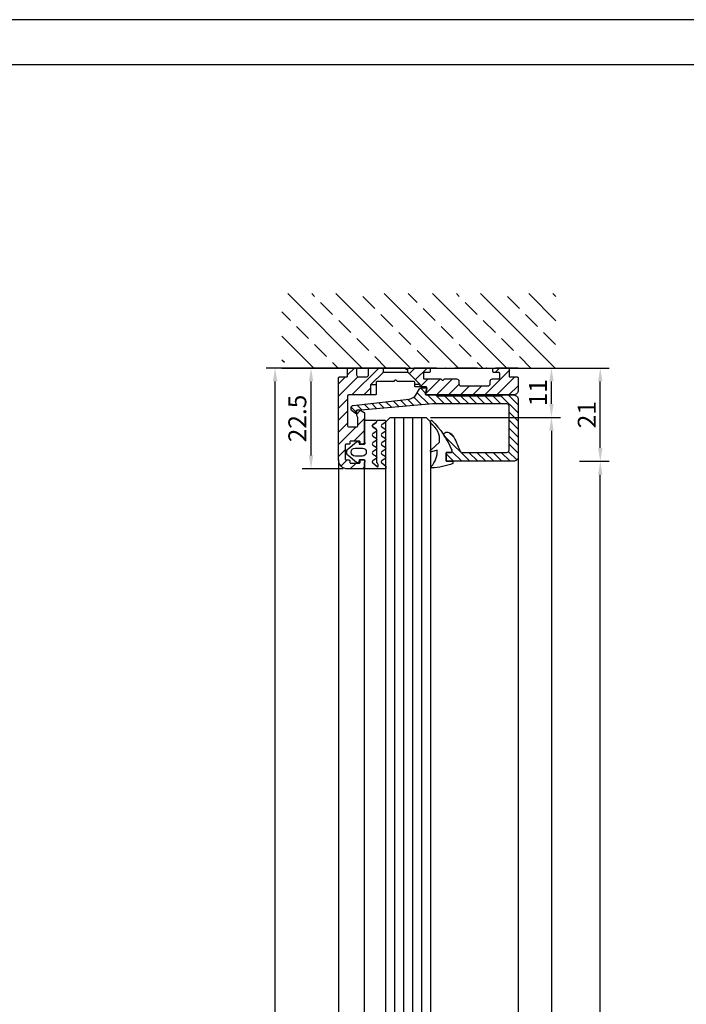
# Model space of a CAD drawing. Units: millimetres. Extents: x 0 to 594, y 0 to 841.
# Drawn here: x 148 to 297, y 621 to 841 of the extents above; entities that cross this region are included whole.
import ezdxf

# ---------------------------------------------------------------- set-up
doc = ezdxf.new("R2010")
doc.units = ezdxf.units.MM
doc.header["$PDMODE"] = 34
doc.header["$PDSIZE"] = -2
doc.linetypes.add('STRICHPUNKT', pattern=[9, 5, -2, 0, -2])
for name, color, linetype in [('GM_Achsen', 6, 'STRICHPUNKT'), ('GM_Aluminium', 1, 'Continuous'), ('GM_Bem Achsen', 7, 'Continuous'), ('GM_Bemassung', 7, 'Continuous'), ('GM_Beton', 8, 'Continuous'), ('GM_Kunststoff', 34, 'Continuous'), ('GM_Profile', 42, 'Continuous'), ('GM_Rahmen', 7, 'Continuous'), ('GM_Sichtbare', 4, 'Continuous')]:
    doc.layers.add(name, color=color, linetype=linetype)
doc.styles.add('Arial', font='arial.ttf', dxfattribs={"width": 0.8})
doc.dimstyles.new('3mm 1stellig', dxfattribs={"dimtxt": 3, "dimasz": 2.5, "dimexe": 2, "dimexo": 1, "dimgap": 1, "dimtad": 1, "dimdec": 1, "dimzin": 1, "dimdsep": 46, "dimtxsty": 'Arial', "dimcen": 2, "dimdle": 2, "dimclrd": 256, "dimclre": 256, "dimclrt": 256, "dimadec": 1, "dimazin": 0, "dimtfac": 1, "dimtdec": 1, "dimtmove": 1, "dimatfit": 0, "dimfxl": 1, "dimtolj": 1, "dimtzin": 0, "dimlwd": -1, "dimlwe": -1, "dimarcsym": 0})

# ---------------------------------------------------------------- blocks, each defined once
blk = doc.blocks.new('*D723')
at = {"layer": 'Defpoints', "color": 0, "transparency": 16777216}
for p in [(213.4, 763.34), (221.73, 763.34), (221.53, 740.84)]:
    blk.add_point(p, dxfattribs=at)
at = {"layer": 'GM_Bemassung', "transparency": 16777216}
for p, q in [((220.73, 763.34), (211.4, 763.34)), ((213.4, 743.84), (213.4, 760.34)), ((220.53, 740.84), (211.4, 740.84))]:
    blk.add_line(p, q, dxfattribs=at)
for points in [[(212.9, 760.34), (213.9, 760.34), (213.4, 763.34)], [(212.9, 743.84), (213.9, 743.84), (213.4, 740.84)]]:
    blk.add_solid(points, dxfattribs=at)
at = {"layer": 'GM_Bemassung', "lineweight": 30, "transparency": 16777216, "insert": (210.35, 752.09), "char_height": 4, "attachment_point": 5, "rotation": 90, "style": 'Arial'}
blk.add_mtext('\\A1;22.5', dxfattribs=at)
blk = doc.blocks.new('*D725')
at = {"layer": 'Defpoints', "color": 0, "transparency": 16777216}
for p in [(239.03, 752.34), (239.03, 393.61), (266.96, 393.61)]:
    blk.add_point(p, dxfattribs=at)
at = {"layer": 'GM_Bemassung', "transparency": 16777216}
for p, q in [((240.03, 752.34), (268.96, 752.34)), ((266.96, 749.34), (266.96, 396.61)), ((240.03, 393.61), (268.96, 393.61))]:
    blk.add_line(p, q, dxfattribs=at)
for points in [[(266.46, 749.34), (267.46, 749.34), (266.96, 752.34)], [(266.46, 396.61), (267.46, 396.61), (266.96, 393.61)]]:
    blk.add_solid(points, dxfattribs=at)
at = {"layer": 'GM_Bemassung', "lineweight": 30, "transparency": 16777216, "insert": (263.89, 572.97), "char_height": 4, "attachment_point": 5, "rotation": 90, "style": 'Arial'}
blk.add_mtext('\\A1;Glasmaß', dxfattribs=at)
blk = doc.blocks.new('*D727')
at = {"layer": 'Defpoints', "color": 0, "transparency": 16777216}
for p in [(257.33, 763.34), (266.96, 763.34), (239.03, 752.34)]:
    blk.add_point(p, dxfattribs=at)
at = {"layer": 'GM_Bemassung', "transparency": 16777216}
for p, q in [((258.33, 763.34), (268.96, 763.34)), ((266.96, 755.34), (266.96, 760.34)), ((240.03, 752.34), (268.96, 752.34))]:
    blk.add_line(p, q, dxfattribs=at)
for points in [[(266.46, 760.34), (267.46, 760.34), (266.96, 763.34)], [(266.46, 755.34), (267.46, 755.34), (266.96, 752.34)]]:
    blk.add_solid(points, dxfattribs=at)
at = {"layer": 'GM_Bemassung', "lineweight": 30, "transparency": 16777216, "insert": (263.95, 757.84), "char_height": 4, "attachment_point": 5, "rotation": 90, "style": 'Arial'}
blk.add_mtext('\\A1;11', dxfattribs=at)
blk = doc.blocks.new('*D733')
at = {"layer": 'Defpoints', "color": 0, "transparency": 16777216}
for p in [(261.01, 763.34), (277.84, 763.34), (272.18, 742.54)]:
    blk.add_point(p, dxfattribs=at)
at = {"layer": 'GM_Bemassung', "transparency": 16777216}
for p, q in [((262.01, 763.34), (279.84, 763.34)), ((277.84, 745.54), (277.84, 760.34)), ((273.18, 742.54), (279.84, 742.54))]:
    blk.add_line(p, q, dxfattribs=at)
for points in [[(277.34, 760.34), (278.34, 760.34), (277.84, 763.34)], [(277.34, 745.54), (278.34, 745.54), (277.84, 742.54)]]:
    blk.add_solid(points, dxfattribs=at)
at = {"layer": 'GM_Bemassung', "lineweight": 30, "transparency": 16777216, "insert": (274.83, 752.94), "char_height": 4, "attachment_point": 5, "rotation": 90, "style": 'Arial'}
blk.add_mtext('\\A1;21', dxfattribs=at)
blk = doc.blocks.new('*D734')
at = {"layer": 'Defpoints', "color": 0, "transparency": 16777216}
for p in [(272.18, 742.54), (277.84, 742.54), (258.53, 403.41)]:
    blk.add_point(p, dxfattribs=at)
at = {"layer": 'GM_Bemassung', "transparency": 16777216}
for p, q in [((273.18, 742.54), (279.84, 742.54)), ((277.84, 406.41), (277.84, 739.54)), ((259.53, 403.41), (279.84, 403.41))]:
    blk.add_line(p, q, dxfattribs=at)
for points in [[(277.34, 739.54), (278.34, 739.54), (277.84, 742.54)], [(277.34, 406.41), (278.34, 406.41), (277.84, 403.41)]]:
    blk.add_solid(points, dxfattribs=at)
at = {"layer": 'GM_Bemassung', "lineweight": 30, "transparency": 16777216, "insert": (274.77, 572.97), "char_height": 4, "attachment_point": 5, "rotation": 90, "style": 'Arial'}
blk.add_mtext('\\A1;Glashalteleiste', dxfattribs=at)
blk = doc.blocks.new('*D735')
at = {"layer": 'Defpoints', "color": 0, "transparency": 16777216}
for p in [(205.4, 763.34), (235.53, 763.34), (225.49, 382.61)]:
    blk.add_point(p, dxfattribs=at)
at = {"layer": 'GM_Bemassung', "transparency": 16777216}
for p, q in [((234.53, 763.34), (203.4, 763.34)), ((205.4, 385.61), (205.4, 760.34)), ((224.49, 382.61), (203.4, 382.61))]:
    blk.add_line(p, q, dxfattribs=at)
for points in [[(204.9, 760.34), (205.9, 760.34), (205.4, 763.34)], [(204.9, 385.61), (205.9, 385.61), (205.4, 382.61)]]:
    blk.add_solid(points, dxfattribs=at)
at = {"layer": 'GM_Bemassung', "lineweight": 30, "transparency": 16777216, "insert": (201.77, 565.98), "char_height": 4, "attachment_point": 5, "rotation": 90, "style": 'Arial'}
blk.add_mtext('\\A1;Kleinste Mauerlichte Höhe (KMLH)', dxfattribs=at)
blk = doc.blocks.new('Block_501906')
at = {"layer": 'GM_Aluminium', "lineweight": 30}
h = blk.add_hatch(dxfattribs=at)
h.set_pattern_fill('ANSI31', color=256, scale=0.4, angle=270)
h.set_pattern_definition([(315, (-2632.9958, -713.1747), (0.8980256, 0.8980256), [])])
h.paths.add_polyline_path([(-22.74, 0.06), (-21.99, 1.35, -0.267949), (-21.56, 1.6), (-20.55, 1.6, -0.493145), (-20.35, 1.35), (-20.65, 0.25, 0.493145), (-20.45, 0), (-18.3, 0, 0.414214), (-18.1, -0.2), (-3.7, -0.2, 0.414214), (-3.5, 0), (-1, 0, -0.414214), (0, -1), (0, -13.8, -0.414214), (-1, -14.8), (-15.81, -14.8, -0.414214), (-16.01, -14.6), (-16.01, -13, -0.414214), (-15.81, -12.8), (-14.86, -12.8, 0.51711), (-14.67, -12.53, 0.069728), (-16.45, -9.1, -0.550967), (-16.13, -8.32, -0.307081), (-14.59, -9.01, -0.061189), (-13.01, -12.45, 0.326713), (-12.54, -12.8), (-2.5, -12.8, 0.414214), (-2, -12.3), (-2, -2.5, 0.414214), (-2.5, -2), (-19.01, -2), (-35.81, -3.48, 0.409612), (-36, -3.69), (-35.99, -3.93, -0.655629), (-36.32, -4.09), (-37.08, -3.45, -0.221695), (-37.19, -3.22), (-37.19, -2.83, -0.381843), (-36.75, -2.33), (-24.24, -0.92, 0.238216)])
blk.add_lwpolyline([(-16.45, -9.1, -0.550967), (-16.13, -8.32, -0.307081), (-14.59, -9.01, -0.061189), (-13.01, -12.45, 0.326713), (-12.54, -12.8), (-2.5, -12.8, 0.414214), (-2, -12.3), (-2, -2.5, 0.414214), (-2.5, -2), (-19.01, -2), (-35.82, -3.48, 0.398072), (-36, -3.69), (-35.99, -3.93, -0.655629), (-36.32, -4.09), (-37.08, -3.45, -0.221695), (-37.19, -3.22), (-37.19, -2.83, -0.381843), (-36.75, -2.33), (-24.24, -0.92, 0.238216), (-22.74, 0.06), (-21.99, 1.35, -0.267949), (-21.56, 1.6), (-20.55, 1.6, -0.493145), (-20.35, 1.35), (-20.65, 0.25, 0.493145), (-20.45, 0), (-18.3, 0, 0.414214), (-18.1, -0.2), (-3.7, -0.2, 0.414214), (-3.5, 0), (-1, 0, -0.414214), (0, -1), (0, -13.8, -0.414214), (-1, -14.8), (-15.81, -14.8, -0.414214), (-16.01, -14.6), (-16.01, -13, -0.414214), (-15.81, -12.8), (-14.86, -12.8, 0.51711), (-14.67, -12.53, 0.069728), (-16.45, -9.1)], format="xyb", dxfattribs=at)
blk = doc.blocks.new('Block_901905')
at = {"layer": 'GM_Profile', "lineweight": 30}
h = blk.add_hatch(dxfattribs=at)
h.set_pattern_fill('ANSI31', color=256, scale=0.6)
h.set_pattern_definition([(45, (-2592.9958, -719.1747), (-1.3470384, 1.3470384), [])])
h.paths.add_polyline_path([(10, -0.95), (10, 0), (6.9, 0, 0.414214), (6.7, -0.2), (6.7, -1.5, -0.414214), (6.2, -2), (4.5, -2, -0.414214), (4, -1.5), (4, -0.2, 0.414214), (3.8, 0), (2.2, 0, 0.414214), (2, -0.2), (2, -1.8, -0.414214), (1.8, -2), (0.2, -2, 0.414214), (0, -2.2), (0, -9), (2, -9), (2, -6.3, -0.414214), (2.3, -6), (7.2, -6), (7.2, -3.7)])
h.paths.add_polyline_path([(5.8, -10.07, 0.267949), (5.7, -9.89), (4.88, -9.42), (4.18, -9.48, 0.315215), (4.01, -9.63), (4.06, -10.61), (4.3, -11.03), (4.3, -12.8, -0.414214), (4, -13.1), (2.3, -13.1, -0.414214), (2, -12.8), (2, -9), (0, -9), (0, -20.5, 0.414214), (2, -22.5), (5.6, -22.5, 0.414214), (5.8, -22.3), (5.8, -20.7, 0.414214), (5.6, -20.5), (5, -20.5, 0.414214), (4.8, -20.7), (4.8, -21, -0.414214), (4.6, -21.2), (2.7, -21.2, -0.414214), (2.5, -21), (2.5, -20.7, 0.414214), (2.3, -20.5), (1.7, -20.5, -0.414214), (1.5, -20.3), (1.5, -17.2, -0.414214), (1.7, -17), (2.3, -17, 0.414214), (2.5, -16.8), (2.5, -16.5, -0.414214), (2.7, -16.3), (4.6, -16.3, -0.414214), (4.8, -16.5), (4.8, -16.8, 0.414214), (5, -17), (5.6, -17, 0.414214), (5.8, -16.8)])
h.paths.add_polyline_path([(26.8, -3.5), (26.8, -2.92, 0.414214), (26.3, -2.42), (23.62, -2.42), (23.41, -2.64, -0.414214), (22.99, -2.64), (22.77, -2.42), (19.1, -2.42, -0.414214), (18.9, -2.22), (18.9, -1.2, -0.414214), (19.1, -1), (20.2, -1, 0.414214), (20.4, -0.8), (20.4, -0.2, 0.414214), (20.2, 0), (15.62, 0), (15.4, -0.22), (15.4, -0.95), (18.2, -3.7), (18.2, -4.22), (19.5, -4.22, -0.493145), (19.69, -4.47), (19.35, -5.75, 0.493145), (19.55, -6), (21.7, -6), (39, -6, 0.414214), (40, -5), (40, -2.2, 0.414214), (39.8, -2), (38.2, -2, -0.414214), (38, -1.8), (38, -0.2, 0.414214), (37.8, 0), (34.6, 0, 0.414214), (34.4, -0.2), (34.4, -0.8, 0.414214), (34.6, -1), (35.7, -1, -0.414214), (35.9, -1.2), (35.9, -2.22, -0.414214), (35.7, -2.42), (34.3, -2.42, 0.414214), (33.8, -2.92), (33.8, -3.5, -0.414214), (33.3, -4), (27.3, -4, -0.414214)])
h.paths.add_polyline_path([(18.2, -3.7), (17, -3.7), (17, -4.02, 0.414214), (17.2, -4.22), (18.2, -4.22)], flags=17)
for p, q in [((10, -0.95), (10, 0)), ((7.2, -3.7), (10, -0.95)), ((10, -0.95), (15.4, -0.95)), ((15.4, -0.95), (15.4, -0.22)), ((18.2, -3.7), (15.4, -0.95)), ((7.2, -6), (7.2, -3.7)), ((7.2, -3.7), (8.4, -3.7)), ((18.2, -3.7), (17, -3.7)), ((18.2, -4.22), (18.2, -3.7))]:
    blk.add_line(p, q, dxfattribs=at)
blk.add_lwpolyline([(2.3, -6, 0.414214), (2, -6.3), (2, -12.8, 0.414214), (2.3, -13.1), (4, -13.1, 0.414214), (4.3, -12.8), (4.3, -11.03), (4.06, -10.61), (4, -9.53, -0.429634), (4.2, -9.32), (4.65, -9.32, -0.131652), (4.75, -9.34), (5.7, -9.89, -0.267949), (5.8, -10.07), (5.8, -16.8, -0.414214), (5.6, -17), (5, -17, -0.414214), (4.8, -16.8), (4.8, -16.5, 0.414214), (4.6, -16.3), (2.7, -16.3, 0.414214), (2.5, -16.5), (2.5, -16.8, -0.414214), (2.3, -17), (1.7, -17, 0.414214), (1.5, -17.2), (1.5, -20.3, 0.414214), (1.7, -20.5), (2.3, -20.5, -0.414214), (2.5, -20.7), (2.5, -21, 0.414214), (2.7, -21.2), (4.6, -21.2, 0.414214), (4.8, -21), (4.8, -20.7, -0.414214), (5, -20.5), (5.6, -20.5, -0.414214), (5.8, -20.7), (5.8, -22.3, -0.414214), (5.6, -22.5), (2, -22.5, -0.414214), (0, -20.5), (0, -2.2, -0.414214), (0.2, -2), (1.8, -2, 0.414214), (2, -1.8), (2, -0.2, -0.414214), (2.2, 0), (3.8, 0, -0.414214), (4, -0.2), (4, -1.5, 0.414214), (4.5, -2), (6.2, -2, 0.414214), (6.7, -1.5), (6.7, -0.2, -0.414214), (6.9, 0), (10, 0), (14.77, 0), (14.99, -0.21, 0.414214), (15.41, -0.21), (15.62, 0), (20.2, 0, -0.414214), (20.4, -0.2), (20.4, -0.8, -0.414214), (20.2, -1), (19.1, -1, 0.414214), (18.9, -1.2), (18.9, -2.22, 0.414214), (19.1, -2.42), (22.77, -2.42), (22.99, -2.64, 0.414214), (23.41, -2.64), (23.62, -2.42), (26.3, -2.42, -0.414214), (26.8, -2.92), (26.8, -3.5, 0.414214), (27.3, -4), (33.3, -4, 0.414214), (33.8, -3.5), (33.8, -2.92, -0.414214), (34.3, -2.42), (35.7, -2.42, 0.414214), (35.9, -2.22), (35.9, -1.2, 0.414214), (35.7, -1), (34.6, -1, -0.414214), (34.4, -0.8), (34.4, -0.2, -0.414214), (34.6, 0), (37.8, 0, -0.414214), (38, -0.2), (38, -1.8, 0.414214), (38.2, -2), (39.8, -2, -0.414214), (40, -2.2), (40, -5, -0.414214), (39, -6), (19.55, -6, -0.493145), (19.35, -5.75), (19.69, -4.47, 0.493145), (19.5, -4.22), (17.2, -4.22, -0.414214), (17, -4.02), (17, -3.2, 0.414214), (16.8, -3), (15.4, -3), (13.13, -3), (12.91, -2.79, 0.414214), (12.49, -2.79), (12.28, -3), (10, -3), (8.6, -3, 0.414214), (8.4, -3.2), (8.4, -5.8, -0.414214), (8.2, -6)], format="xyb", close=True, dxfattribs=at)
blk = doc.blocks.new('Block 539245 539246 10mm')
at = {"layer": 'GM_Kunststoff', "lineweight": 30}
for points in [[(3.75, -4.7), (3.75, -0.2, 0.414214), (3.55, 0), (2.37, 0), (2, -0.1, -0.493145), (1.75, 0.09), (1.75, 1.12, -0.339454), (1.82, 1.22), (2.18, 1.31, 0.569082), (2.32, 1.81), (0.73, 3.69, 0.20539), (0, 4, 0.20539), (-0.73, 3.69), (-2.32, 1.81, 0.569082), (-2.18, 1.31), (-1.82, 1.22, -0.339454), (-1.75, 1.12), (-1.75, 0.09, -0.493145), (-2, -0.1), (-2.37, 0), (-6.95, 0, 0.414214), (-7.15, -0.2), (-7.15, -2.4, 0.736178), (-6.6, -2.57), (-6.09, -1.83, -0.525443), (-5.6, -1.83), (-5.09, -2.57, 0.525443), (-4.59, -2.57), (-4.08, -1.83, -0.525443), (-3.59, -1.83), (-3.08, -2.57, 0.525443), (-2.59, -2.57), (-2.08, -1.83, -0.525443), (-1.58, -1.83), (-1.07, -2.57, 0.525443), (-0.58, -2.57), (-0.07, -1.83, -0.525443), (0.43, -1.83), (0.94, -2.57, 0.525443), (1.43, -2.57), (1.94, -1.83, -0.495528), (2.42, -1.81), (3.23, -2.77, -0.176327), (3.25, -2.84), (3.25, -2.9, -0.414214), (3.15, -3), (2.75, -3, -0.267949), (2.49, -2.85, 0.267949), (2.23, -2.7), (-4.84, -2.7, -0.246728), (-5.09, -2.57), (-5.6, -1.83, 0.525443), (-6.09, -1.83), (-6.6, -2.57, -0.246728), (-6.85, -2.7), (-6.85, -2.7, 0.414214), (-7.15, -3), (-7.15, -4.4, 0.736178), (-6.6, -4.57), (-6.09, -3.83, -0.525443), (-5.6, -3.83), (-5.09, -4.57, 0.525443), (-4.59, -4.57), (-4.08, -3.83, -0.525443), (-3.59, -3.83), (-3.08, -4.57, 0.525443), (-2.59, -4.57), (-2.08, -3.83, -0.525443), (-1.58, -3.83), (-1.07, -4.57, 0.525443), (-0.58, -4.57), (-0.07, -3.83, -0.525443), (0.43, -3.83), (0.94, -4.57, 0.525443), (1.43, -4.57), (1.94, -3.83, -0.495528), (2.42, -3.81), (3.17, -4.7)], [(-0.89, 2.1), (-0.89, 0.5, 1), (0.89, 0.5), (0.89, 2.1, 1)]]:
    blk.add_lwpolyline(points, format="xyb", close=True, dxfattribs=at)

msp = doc.modelspace()

# ---------------------------------------------------------------- hatches: boundary and pattern name
at = {"layer": 'GM_Beton', "lineweight": 30}
h = msp.add_hatch(dxfattribs=at)
h.set_pattern_fill('ANSI33', color=256, scale=1.196068, angle=90)
h.set_pattern_definition([(135, (-26090.5274, 40687.497), (-5.3705002, -5.3705002), []), (135, (-26090.5274, 40692.8675), (-5.3705002, -5.3705002), [3.7975171, -1.89875855])])
h.paths.add_polyline_path([(267.95, 779.92), (267.95, 763.34), (206.92, 763.34), (206.92, 779.92)])

# ---------------------------------------------------------------- linework, layer by layer
at = {"layer": 'GM_Achsen', "lineweight": 30}
msp.add_line((259.53, 763.34), (219.53, 763.34), dxfattribs=at)
at = {"layer": 'GM_Aluminium'}
msp.add_lwpolyline([(259.53, 743.54), (259.53, 402.41)], dxfattribs=at)
at = {"layer": 'GM_Beton', "lineweight": 30}
for points in [[(206.92, 763.34), (267.95, 763.34)], [(209.48, 763.34), (270.52, 763.34)]]:
    msp.add_lwpolyline(points, dxfattribs=at)
at = {"layer": 'GM_Kunststoff', "lineweight": 30}
msp.add_lwpolyline([(240.07, 750.94, -0.161969), (240.03, 751.06), (240.03, 751.48, -0.595561), (240.34, 751.65, -0.095244), (244.77, 745.04), (244.77, 744.54), (243.52, 744.54), (243.52, 742.54), (244.82, 742.54, -0.414214), (245.02, 742.34), (245.02, 742.04, -0.074821), (240.33, 741.06, -0.672202), (240.18, 741.39, 0.207024), (241.52, 745.04), (240.27, 744.65, -0.473285), (240.03, 744.85), (240.03, 744.94, -0.357511), (240.19, 745.13), (242.02, 746.84, 0.284535), (240.07, 750.94)], format="xyb", dxfattribs=at)
at = {"layer": 'GM_Profile'}
for points in [[(219.53, 742.84), (219.53, 403.11)], [(225.33, 404.91), (225.33, 741.04)]]:
    msp.add_lwpolyline(points, dxfattribs=at)
at = {"layer": 'GM_Rahmen'}
for points in [[(594, 841), (0, 841), (0, 0), (594, 0)], [(584, 10), (20, 10), (20, 831), (584, 831)]]:
    msp.add_lwpolyline(points, close=True, dxfattribs=at)
at = {"layer": 'GM_Sichtbare', "lineweight": 30}
for p, q in [((232.03, 752.34), (232.03, 565.3)), ((234.03, 752.34), (234.03, 565.3)), ((236.03, 752.34), (236.03, 565.3)), ((238.03, 752.34), (238.03, 565.3))]:
    msp.add_line(p, q, dxfattribs=at)
msp.add_lwpolyline([(230.03, 565.3), (230.03, 751.34), (231.03, 752.34), (239.03, 752.34), (240.03, 751.34), (240.03, 565.3)], dxfattribs=at)

# ---------------------------------------------------------------- block references
at = {"layer": 'GM_Aluminium'}
for name, p in [('Block_901905', (219.53, 763.34)), ('Block_501906', (259.53, 757.34))]:
    msp.add_blockref(name, p, dxfattribs=at)
at = {"layer": 'GM_Bem Achsen', "xscale": -1, "rotation": 90}
msp.add_blockref('Block 539245 539246 10mm', (225.33, 744.59), dxfattribs=at)

# ---------------------------------------------------------------- dimensions: what is measured, and where the dimension line sits
at = {"layer": 'GM_Bemassung', "lineweight": 30}
for base, p1, p2, angle, text, override, picture, middle in [((205.4, 763.34), (225.49, 382.61), (235.53, 763.34), 90, 'Kleinste Mauerlichte Höhe (KMLH)', {"dimtxt": 4, "dimasz": 3, "dimdec": 0}, '*D735', (205.4, 565.98)), ((213.4, 763.34), (221.53, 740.84), (221.73, 763.34), 90, '22.5', {"dimtxt": 4, "dimasz": 3}, '*D723', (213.4, 752.09)), ((266.96, 763.34), (239.03, 752.34), (257.33, 763.34), 90, '11', {"dimtxt": 4, "dimasz": 3, "dimdec": 0}, '*D727', (266.96, 757.84)), ((277.84, 763.34), (272.18, 742.54), (261.01, 763.34), 90, '21', {"dimtxt": 4, "dimasz": 3, "dimdec": 0}, '*D733', (277.84, 752.94)), ((266.96, 393.61), (239.03, 752.34), (239.03, 393.61), 270, 'Glasmaß', {"dimtxt": 4, "dimasz": 3, "dimdec": 0}, '*D725', (266.96, 572.97)), ((277.84, 742.54), (258.53, 403.41), (272.18, 742.54), 90, 'Glashalteleiste', {"dimtxt": 4, "dimasz": 3, "dimdec": 0}, '*D734', (277.84, 572.97))]:
    dim = msp.add_linear_dim(base=base, p1=p1, p2=p2, angle=angle, text=text, dimstyle='3mm 1stellig', override=override, dxfattribs=at)
    dim.commit()
    dim.dimension.update_dxf_attribs({"geometry": picture, "text_midpoint": middle, "dimtype": 160})

doc.saveas('drawing.dxf')
